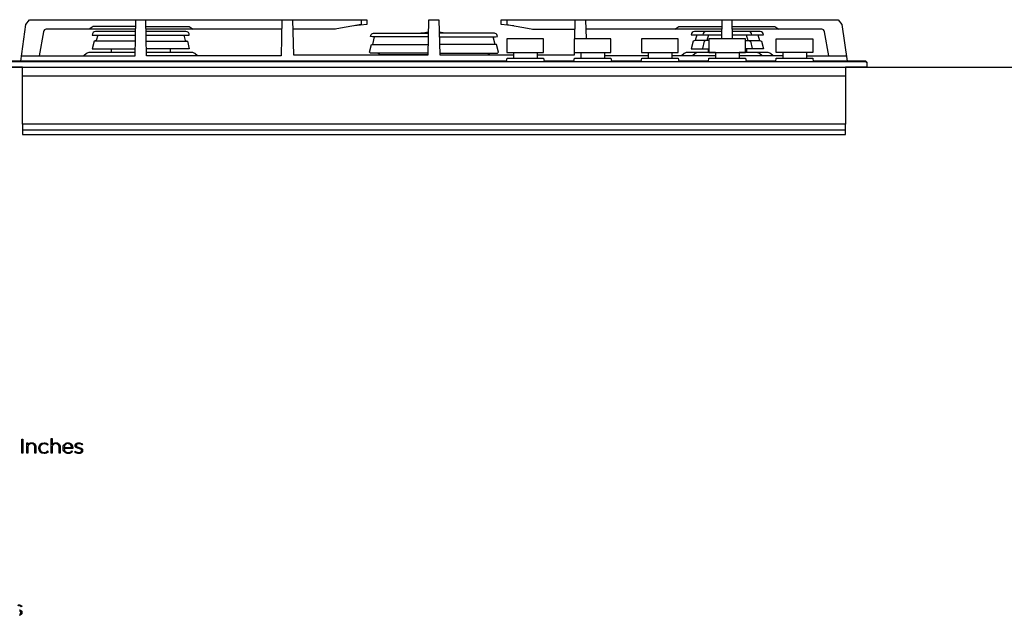
# Model space of a CAD drawing. Extents: x -6 to 2806, y -165 to 1473.
# Drawn here: x 522 to 1546, y -164 to 455 of the extents above; entities that cross this region are included whole.
import ezdxf

# ---------------------------------------------------------------- set-up
doc = ezdxf.new("R2010")
doc.units = 0
doc.header["$LTSCALE"] = 176
doc.layers.add('FISHER___PAYKEL', color=7, linetype='CONTINUOUS')

msp = doc.modelspace()

# ---------------------------------------------------------------- linework, layer by layer
at = {"layer": 'FISHER___PAYKEL', "color": 7, "linetype": 'CONTINUOUS'}
for p, q in [((1098.9, 435.2), (1099.4, 455.1)), ((1111.1, 435.2), (1110.5, 455.1)), ((1251.9, 435.2), (1252.3, 455.1)), ((1263.1, 435.2), (1262.7, 455.1)), ((642, 442.8), (600.5, 442.8)), ((694.5, 442.8), (653, 442.8)), ((1262.9, 448.1), (1307.1, 448.1)), ((1307.1, 448.1), (1311.1, 445.1)), ((641.9, 432.8), (599, 432.8)), ((653.1, 432.8), (696, 432.8)), ((888.8, 429.3), (890.8, 437.1)), ((1016.2, 429.3), (1014.2, 437.1)), ((1018.5, 437.6), (1018.2, 438.8)), ((1238.4, 433.3), (1224, 433.3)), ((1276.5, 433.3), (1291, 433.3)), ((616.9, 424.7), (616.9, 421.1)), ((678.1, 424.7), (678.1, 421.1)), ((896.9, 418.7), (893.6, 420.3)), ((1008.1, 418.7), (1011.4, 420.3)), ((1035.2, 421.1), (1035.2, 415.1)), ((1059.8, 421.1), (1059.8, 415.1)), ((1105.2, 421.1), (1105.2, 415.1)), ((1129.8, 421.1), (1129.8, 415.1)), ((1175.2, 421.1), (1175.2, 415.1)), ((1199.8, 421.1), (1199.8, 415.1)), ((1237.6, 424.7), (1237.6, 421.1)), ((1242.5, 421.1), (1242.5, 421.1)), ((1245.2, 421.1), (1245.2, 415.1)), ((1269.8, 421.1), (1269.8, 415.1)), ((1272.5, 421.1), (1272.5, 421.1)), ((1277.4, 424.7), (1277.4, 421.1)), ((1315.2, 421.1), (1315.2, 415.1)), ((1339.8, 421.1), (1339.8, 415.1)), ((946.3, 418.7), (896.9, 418.7)), ((958.7, 418.7), (1008.1, 418.7)), ((1098, 412.1), (1067, 412.1)), ((1175.2, 417.6), (1129.8, 417.6)), ((1168, 412.1), (1137, 412.1)), ((1245.2, 417.6), (1199.8, 417.6)), ((1238, 412.1), (1207, 412.1)), ((1315.2, 417.6), (1269.8, 417.6)), ((1308, 412.1), (1277, 412.1)), ((1339.8, 417.6), (1381.4, 417.6)), ((524.5, 405.6), (1380.5, 405.6)), ((524.5, 396.7), (1380.5, 396.7))]:
    msp.add_line(p, q, dxfattribs=at)
at = {"layer": 'FISHER___PAYKEL', "color": 7}
for p, q in [((794, 445.1), (652.9, 445.1)), ((1252.1, 445.1), (1110.8, 445.1))]:
    msp.add_line(p, q, dxfattribs=at)
at = {"layer": 'FISHER___PAYKEL', "color": 5}
msp.add_line((0, 405.6), (2806, 405.6), dxfattribs=at)
at = {"layer": 'FISHER___PAYKEL', "color": 1}
msp.add_line((524.5, 340.6), (1380.5, 340.6), dxfattribs=at)
at = {"layer": 'FISHER___PAYKEL', "color": 7}
for points in [[(522.8, 412.1), (528.1, 450.1), (532, 455.1), (882.5, 455.1), (882.6, 450.1), (869.4, 448.8)], [(794.1, 455.1), (793.5, 417.6), (653.4, 417.6), (652.7, 455.1)], [(805.5, 455.1), (806.5, 418.7), (946.3, 418.7), (947.2, 455.1), (957.7, 455.1), (958.7, 418.7), (1035.2, 418.7)], [(1035.6, 448.8), (1022.4, 450.1), (1022.5, 455.1), (1373, 455.1), (1376.8, 450.1), (1382.2, 412.1)], [(1028, 411.6), (1028.5, 415.1), (1066.5, 415.1), (1067, 411.6)], [(1098, 411.6), (1098.5, 415.1), (1136.5, 415.1), (1137, 411.6)], [(1168, 411.6), (1168.5, 415.1), (1206.5, 415.1), (1207, 411.6)], [(1238, 411.6), (1238.5, 415.1), (1276.5, 415.1), (1277, 411.6)], [(1308, 411.6), (1308.5, 415.1), (1346.5, 415.1), (1347, 411.6)]]:
    msp.add_lwpolyline(points, dxfattribs=at)
at = {"layer": 'FISHER___PAYKEL', "color": 7, "linetype": 'CONTINUOUS'}
for points in [[(523.6, 417.6), (641.6, 417.6), (642.3, 455.1)], [(642.1, 448.1), (597.9, 448.1), (593.9, 445.1)], [(652.9, 448.1), (697.9, 448.1), (701.9, 445.1)], [(1203.1, 445.1), (1207.1, 448.1), (1252.1, 448.1)], [(602.8, 439.1), (601.1, 433.3), (599, 432.8), (597.1, 424.7), (641.7, 424.7)], [(692.2, 439.1), (693.9, 433.3), (696, 432.8), (697.9, 424.7), (653.3, 424.7)], [(958.2, 437.1), (1016.6, 437.1), (1018.5, 437.6)], [(1225.8, 439.3), (1224, 433.3), (1221.9, 432.8), (1219.9, 424.7), (1238.4, 424.7)], [(1237.9, 439.3), (1236.1, 433.3), (1233.5, 432.7), (1231.7, 425.1), (1232.1, 424.7)], [(1238.5, 421.1), (1276.5, 421.1), (1276.5, 435.2), (1238.4, 435.2), (1238.4, 421.1)], [(1289.2, 439.3), (1291, 433.3), (1293.1, 432.8), (1295.1, 424.7), (1276.5, 424.7)], [(1277.1, 439.3), (1278.9, 433.3), (1281.5, 432.7), (1283.3, 425.1), (1282.9, 424.7)], [(946.3, 420.3), (886.5, 420.3), (885.5, 421.3), (887.4, 429.3), (946.6, 429.3)], [(958.7, 420.3), (1018.5, 420.3), (1019.5, 421.3), (1017.6, 429.3), (958.4, 429.3)], [(1059.8, 418.7), (1098.5, 418.7), (1098.6, 421.1)]]:
    msp.add_lwpolyline(points, dxfattribs=at)
at = {"layer": 'FISHER___PAYKEL', "color": 7}
for points in [[(876.7, 455.1), (876.9, 450.1), (851.3, 445.5, -0.022047), (848.7, 445.2, -0.020853), (845.1, 445.1), (805.8, 445.1)], [(1028.3, 455.1), (1028.1, 450.1), (1053.7, 445.5, 0.022047), (1056.3, 445.2), (1059.9, 445.1), (1099.2, 445.1)], [(946.8, 437.1), (888.4, 437.1), (886.5, 437.6), (886.8, 438.8, -0.339113), (889.7, 441), (946.9, 441)]]:
    msp.add_lwpolyline(points, format="xyb", dxfattribs=at)
at = {"layer": 'FISHER___PAYKEL', "color": 7, "linetype": 'CONTINUOUS'}
for points in [[(642.1, 445.1), (549.2, 445.1, 0.36397), (546.3, 442.6), (541.9, 417.6)], [(600.5, 442.8, 0.431545), (597, 439.1), (642, 439.1)], [(653, 439.1), (698, 439.1, 0.431545), (694.5, 442.8)], [(1018.2, 438.8, 0.339113), (1015.3, 441), (958.1, 441)], [(1252, 442.8), (1223.4, 442.8, 0.414214), (1219.9, 439.3), (1252, 439.3)], [(1363.1, 417.6), (1358.7, 442.6, 0.36397), (1355.8, 445.1), (1262.9, 445.1)], [(1263, 439.3), (1295.1, 439.3, 0.414214), (1291.6, 442.8), (1263, 442.8)], [(641.7, 421.1), (594.3, 421.1, 0.176327), (591.1, 419.9), (588.3, 417.6)], [(706.7, 417.6), (703.9, 419.9, 0.176327), (700.7, 421.1), (653.3, 421.1)], [(1245.2, 421.1), (1215.8, 421.1, 0.176327), (1212.6, 419.9), (1209.8, 417.6)], [(1227.3, 421.1, 0.176327), (1224.1, 419.9), (1221.3, 417.6)], [(1305.2, 417.6), (1302.4, 419.9, 0.176327), (1299.2, 421.1), (1269.8, 421.1)], [(1293.7, 417.6), (1290.9, 419.9, 0.176327), (1287.7, 421.1)], [(1028, 412.1), (504.3, 412.1, 0.414214), (502, 409.8), (502, 405.6), (502.5, 405.6)], [(1402.5, 405.6), (1403, 405.6), (1403, 409.8, 0.414214), (1400.7, 412.1), (1347, 412.1)]]:
    msp.add_lwpolyline(points, format="xyb", dxfattribs=at)
at = {"layer": 'FISHER___PAYKEL', "color": 7}
for points in [[(1028.5, 435.2), (1028.4, 435.2), (1028.4, 421.1), (1066.5, 421.1), (1066.5, 435.2)], [(1098.5, 435.2), (1098.4, 435.2), (1098.4, 421.1), (1136.5, 421.1), (1136.5, 435.2)], [(1168.5, 435.2), (1168.4, 435.2), (1168.4, 421.1), (1206.5, 421.1), (1206.5, 435.2)], [(1308.4, 435.2), (1346.5, 435.2), (1346.5, 421.1), (1308.4, 421.1)], [(523.7, 19), (524.8, 19), (524.8, 4.2), (523.7, 4.2)]]:
    msp.add_lwpolyline(points, close=True, dxfattribs=at)
at = {"layer": 'FISHER___PAYKEL', "color": 7, "linetype": 'CONTINUOUS'}
msp.add_lwpolyline([(1402.5, 405.6), (1380.5, 405.6), (1380.5, 346.4), (524.5, 346.4), (524.5, 405.6), (502.5, 405.6), (502.5, 409.8, -0.414214), (504.3, 411.6), (1400.7, 411.6, -0.414214), (1402.5, 409.8)], format="xyb", close=True, dxfattribs=at)
at = {"layer": 'FISHER___PAYKEL', "color": 1}
msp.add_lwpolyline([(524.5, 346.4), (524.5, 335.6), (1380.5, 335.6), (1380.5, 346.4)], dxfattribs=at)
at = {"layer": 'FISHER___PAYKEL', "color": 7}
for points in [[(529.1, 15), (530.2, 15), (530.2, 12.9, -0.2867), (534.1, 15.2, -0.454834), (538.4, 10.8), (538.4, 4.2), (537.4, 4.2), (537.4, 10.6), (537.4, 10.7), (537.4, 10.8), (537.4, 10.9), (537.4, 11), (537.4, 11.1), (537.4, 11.2), (537.4, 11.3), (537.3, 11.4), (537.3, 11.5), (537.3, 11.6), (537.3, 11.7), (537.3, 11.7), (537.2, 11.8), (537.2, 11.9), (537.2, 12), (537.2, 12.1), (537.1, 12.2), (537.1, 12.3), (537.1, 12.3), (537, 12.4), (537, 12.5), (537, 12.6), (536.9, 12.6), (536.9, 12.7), (536.8, 12.8), (536.8, 12.9), (536.7, 12.9), (536.7, 13), (536.6, 13.1), (536.6, 13.1), (536.5, 13.2), (536.5, 13.3), (536.4, 13.3), (536.4, 13.4), (536.3, 13.4), (536.3, 13.5), (536.2, 13.5), (536.1, 13.6), (536.1, 13.6), (536, 13.7), (535.9, 13.7), (535.9, 13.8), (535.8, 13.8), (535.7, 13.9), (535.6, 13.9), (535.6, 13.9), (535.5, 14), (535.4, 14), (535.3, 14), (535.2, 14.1), (535.2, 14.1), (535.1, 14.1), (535, 14.1), (534.9, 14.2), (534.8, 14.2), (534.7, 14.2), (534.6, 14.2), (534.5, 14.2), (534.4, 14.2), (534.3, 14.2), (534.2, 14.2), (534.1, 14.3), (534, 14.3), (533.9, 14.3, 0.430395), (530.2, 10.4), (530.2, 4.2), (529.1, 4.2)], [(541.4, 9.5), (541.4, 9.6, -0.411527), (547, 15.2, -0.218626), (551.3, 13.2), (550.6, 12.5, 0.214366), (547, 14.2, 0.419718), (542.6, 9.6), (542.6, 9.6, 0.41776), (547, 4.9, 0.217592), (550.7, 6.7), (551.4, 6, -0.230785), (547, 3.9, -0.414151)], [(554.3, 19.6), (555.4, 19.6), (555.4, 12.9, -0.287439), (559.3, 15.2, -0.455438), (563.7, 10.8), (563.7, 4.2), (562.6, 4.2), (562.6, 10.6), (562.6, 10.7), (562.6, 10.8), (562.6, 10.9), (562.6, 11), (562.6, 11.1), (562.6, 11.2), (562.6, 11.3), (562.6, 11.4), (562.6, 11.5), (562.5, 11.6), (562.5, 11.6), (562.5, 11.7), (562.5, 11.8), (562.5, 11.9), (562.4, 12), (562.4, 12.1), (562.4, 12.2), (562.3, 12.3), (562.3, 12.3), (562.3, 12.4), (562.2, 12.5), (562.2, 12.6), (562.2, 12.6), (562.1, 12.7), (562.1, 12.8), (562, 12.9), (562, 12.9), (561.9, 13), (561.9, 13.1), (561.8, 13.1), (561.8, 13.2), (561.7, 13.2), (561.7, 13.3), (561.6, 13.4), (561.5, 13.4), (561.5, 13.5), (561.4, 13.5), (561.4, 13.6), (561.3, 13.6), (561.2, 13.7), (561.2, 13.7), (561.1, 13.8), (561, 13.8), (560.9, 13.8), (560.9, 13.9), (560.8, 13.9), (560.7, 14), (560.6, 14), (560.6, 14), (560.5, 14.1), (560.4, 14.1), (560.3, 14.1), (560.2, 14.1), (560.1, 14.2), (560, 14.2), (559.9, 14.2), (559.9, 14.2), (559.8, 14.2), (559.7, 14.2), (559.6, 14.2), (559.5, 14.2), (559.4, 14.3), (559.3, 14.3), (559.2, 14.3, 0.429907), (555.4, 10.4), (555.4, 4.2), (554.3, 4.2)], [(566.7, 9.5), (566.7, 9.6, -0.421343), (571.8, 15.2), (572, 15.2), (572.1, 15.2), (572.2, 15.2), (572.4, 15.2), (572.5, 15.2), (572.7, 15.1), (572.8, 15.1), (572.9, 15.1), (573, 15.1), (573.2, 15), (573.3, 15), (573.4, 15), (573.5, 14.9), (573.7, 14.9), (573.8, 14.8), (573.9, 14.8), (574, 14.7), (574.1, 14.7), (574.2, 14.6), (574.3, 14.5), (574.4, 14.5), (574.6, 14.4), (574.7, 14.3), (574.8, 14.3), (574.8, 14.2), (574.9, 14.1), (575, 14), (575.1, 13.9), (575.2, 13.9), (575.3, 13.8), (575.4, 13.7), (575.5, 13.6), (575.6, 13.5), (575.6, 13.4), (575.7, 13.3), (575.8, 13.2), (575.9, 13.1), (575.9, 13), (576, 12.9), (576.1, 12.8), (576.1, 12.6), (576.2, 12.5), (576.2, 12.4), (576.3, 12.3), (576.3, 12.2), (576.4, 12), (576.4, 11.9), (576.5, 11.8), (576.5, 11.7), (576.6, 11.5), (576.6, 11.4), (576.6, 11.3), (576.7, 11.1), (576.7, 11), (576.7, 10.9), (576.7, 10.7), (576.8, 10.6), (576.8, 10.4), (576.8, 10.3), (576.8, 10.2), (576.8, 10), (576.8, 9.9), (576.8, 9.7), (576.8, 9.6), (576.8, 9.1), (567.8, 9.1, 0.408699), (572, 4.9, 0.219079), (575.8, 6.6), (576.5, 5.9, -0.22606), (572, 3.9, -0.425433)], [(575.7, 10.1), (575.7, 10.3), (575.7, 10.5), (575.6, 10.7), (575.6, 10.9), (575.5, 11.1), (575.5, 11.2), (575.5, 11.3), (575.5, 11.4), (575.4, 11.5), (575.4, 11.5), (575.4, 11.6), (575.3, 11.7), (575.3, 11.8), (575.3, 11.9), (575.2, 12), (575.2, 12.1), (575.1, 12.2), (575.1, 12.3), (575.1, 12.4), (575, 12.4), (575, 12.5), (574.9, 12.6), (574.8, 12.7), (574.8, 12.8), (574.7, 12.8), (574.7, 12.9), (574.6, 13), (574.6, 13.1), (574.5, 13.1), (574.4, 13.2), (574.4, 13.3), (574.3, 13.3), (574.2, 13.4), (574.2, 13.4), (574.1, 13.5), (574, 13.6), (573.9, 13.6), (573.9, 13.7), (573.8, 13.7), (573.7, 13.8), (573.6, 13.8), (573.5, 13.9), (573.4, 13.9), (573.3, 13.9), (573.2, 14), (573.2, 14), (573.1, 14.1), (573, 14.1), (572.9, 14.1), (572.8, 14.1), (572.7, 14.2), (572.6, 14.2), (572.5, 14.2), (572.3, 14.2), (572.2, 14.2), (572.1, 14.2), (572, 14.3), (571.9, 14.3), (571.8, 14.3, 0.398008), (567.8, 10.1)], [(578.9, 5.5), (579.5, 6.3, 0.165474), (583.4, 4.9), (583.6, 4.9), (583.7, 4.9), (583.8, 4.9), (583.8, 4.9), (583.9, 5), (584, 5), (584, 5), (584.1, 5), (584.2, 5), (584.2, 5), (584.3, 5), (584.4, 5), (584.4, 5.1), (584.5, 5.1), (584.5, 5.1), (584.6, 5.1), (584.6, 5.1), (584.7, 5.2), (584.8, 5.2), (584.8, 5.2), (584.9, 5.2), (584.9, 5.2), (585, 5.3), (585, 5.3), (585.1, 5.3), (585.1, 5.4), (585.2, 5.4), (585.2, 5.4), (585.3, 5.5), (585.3, 5.5), (585.4, 5.5), (585.4, 5.6), (585.4, 5.6), (585.5, 5.6), (585.5, 5.7), (585.6, 5.7), (585.6, 5.7), (585.6, 5.8), (585.7, 5.8), (585.7, 5.9), (585.7, 5.9), (585.8, 6), (585.8, 6), (585.8, 6), (585.8, 6.1), (585.9, 6.1), (585.9, 6.2), (585.9, 6.2), (585.9, 6.3), (585.9, 6.3), (586, 6.4), (586, 6.4), (586, 6.5), (586, 6.5), (586, 6.6), (586, 6.6), (586, 6.7), (586.1, 6.7), (586.1, 6.8), (586.1, 6.9), (586.1, 6.9), (586.1, 7), (586.1, 7), (586.1, 7.1), (586.1, 7.1), (586.1, 7.2), (586.1, 7.2), (586.1, 7.2), (586.1, 7.3), (586, 7.3), (586, 7.3), (586, 7.3), (586, 7.4), (586, 7.4), (586, 7.4), (586, 7.4), (586, 7.5), (586, 7.5), (586, 7.5), (586, 7.5), (586, 7.6), (586, 7.6), (586, 7.6), (585.9, 7.6), (585.9, 7.7), (585.9, 7.7), (585.9, 7.7), (585.9, 7.7), (585.9, 7.7), (585.9, 7.8), (585.9, 7.8), (585.8, 7.8), (585.8, 7.8), (585.8, 7.9), (585.8, 7.9), (585.7, 8), (585.7, 8), (585.7, 8), (585.6, 8.1), (585.6, 8.1), (585.6, 8.2), (585.5, 8.2), (585.5, 8.2), (585.4, 8.3), (585.4, 8.3), (585.3, 8.3), (585.3, 8.4), (585.2, 8.4), (585.2, 8.4), (585.1, 8.4), (585.1, 8.5), (585, 8.5), (584.9, 8.6), (584.8, 8.6), (584.6, 8.7), (584.5, 8.7), (584.4, 8.8), (584.3, 8.8), (584, 8.9), (583.7, 9), (583.2, 9.2), (582.5, 9.4), (582.2, 9.5), (581.9, 9.6), (581.7, 9.6), (581.5, 9.7), (581.4, 9.8), (581.2, 9.8), (581.1, 9.9), (580.9, 10), (580.8, 10), (580.7, 10.1), (580.6, 10.1), (580.6, 10.2), (580.5, 10.2), (580.5, 10.3), (580.4, 10.3), (580.3, 10.3), (580.3, 10.4), (580.2, 10.4), (580.2, 10.5), (580.1, 10.5), (580.1, 10.6), (580, 10.6), (580, 10.7), (579.9, 10.8), (579.9, 10.8), (579.8, 10.9), (579.8, 10.9), (579.8, 10.9), (579.8, 11), (579.7, 11), (579.7, 11), (579.7, 11.1), (579.7, 11.1), (579.7, 11.1), (579.7, 11.2), (579.6, 11.2), (579.6, 11.2), (579.6, 11.3), (579.6, 11.3), (579.6, 11.3), (579.6, 11.4), (579.6, 11.4), (579.5, 11.4), (579.5, 11.5), (579.5, 11.5), (579.5, 11.6), (579.5, 11.6), (579.5, 11.6), (579.5, 11.7), (579.5, 11.7), (579.5, 11.8), (579.5, 11.8), (579.5, 11.9), (579.4, 12), (579.4, 12.1), (579.4, 12.1), (579.4, 12.2), (579.4, 12.3), (579.4, 12.3), (579.5, 12.4), (579.5, 12.5), (579.5, 12.6), (579.5, 12.7), (579.5, 12.7), (579.5, 12.8), (579.5, 12.9), (579.5, 13), (579.6, 13), (579.6, 13.1), (579.6, 13.2), (579.6, 13.2), (579.7, 13.3), (579.7, 13.4), (579.7, 13.4), (579.8, 13.5), (579.8, 13.6), (579.9, 13.6), (579.9, 13.7), (579.9, 13.8), (580, 13.8), (580, 13.9), (580.1, 13.9), (580.1, 14), (580.2, 14.1), (580.2, 14.1), (580.3, 14.2), (580.3, 14.2), (580.4, 14.3), (580.4, 14.3), (580.5, 14.4), (580.6, 14.4), (580.6, 14.5), (580.7, 14.5), (580.8, 14.6), (580.8, 14.6), (580.9, 14.6), (581, 14.7), (581, 14.7), (581.1, 14.8), (581.2, 14.8), (581.3, 14.8), (581.3, 14.9), (581.4, 14.9), (581.5, 14.9), (581.6, 14.9), (581.7, 15), (581.7, 15), (581.8, 15), (581.9, 15), (582, 15.1), (582.1, 15.1), (582.2, 15.1), (582.3, 15.1), (582.4, 15.1), (582.5, 15.1), (582.6, 15.1), (582.6, 15.2), (582.7, 15.2), (582.8, 15.2), (582.9, 15.2), (583, 15.2, -0.139737), (586.9, 14), (586.3, 13.1, 0.143549), (583, 14.2), (582.9, 14.2), (582.7, 14.2), (582.6, 14.2), (582.6, 14.2), (582.5, 14.2), (582.5, 14.2), (582.4, 14.1), (582.3, 14.1), (582.3, 14.1), (582.2, 14.1), (582.1, 14.1), (582.1, 14.1), (582, 14.1), (582, 14), (581.9, 14), (581.9, 14), (581.8, 14), (581.8, 14), (581.7, 14), (581.6, 13.9), (581.6, 13.9), (581.5, 13.9), (581.5, 13.9), (581.5, 13.8), (581.4, 13.8), (581.4, 13.8), (581.3, 13.7), (581.3, 13.7), (581.2, 13.7), (581.2, 13.7), (581.1, 13.6), (581.1, 13.6), (581.1, 13.6), (581, 13.5), (581, 13.5), (581, 13.5), (580.9, 13.4), (580.9, 13.4), (580.9, 13.3), (580.8, 13.3), (580.8, 13.3), (580.8, 13.2), (580.8, 13.2), (580.7, 13.1), (580.7, 13.1), (580.7, 13.1), (580.7, 13), (580.6, 13), (580.6, 12.9), (580.6, 12.9), (580.6, 12.8), (580.6, 12.8), (580.6, 12.7), (580.6, 12.7), (580.5, 12.7), (580.5, 12.6), (580.5, 12.6), (580.5, 12.5), (580.5, 12.5), (580.5, 12.4), (580.5, 12.4), (580.5, 12.3), (580.5, 12.3), (580.5, 12.2), (580.5, 12.2), (580.5, 12.2), (580.5, 12.2), (580.5, 12.1), (580.5, 12.1), (580.5, 12.1), (580.5, 12.1), (580.5, 12), (580.5, 12), (580.5, 12), (580.6, 11.9), (580.6, 11.9), (580.6, 11.9), (580.6, 11.9), (580.6, 11.9), (580.6, 11.8), (580.6, 11.8), (580.6, 11.8), (580.6, 11.8), (580.6, 11.7), (580.6, 11.7), (580.6, 11.7), (580.7, 11.7), (580.7, 11.6), (580.7, 11.6), (580.7, 11.6), (580.7, 11.6), (580.7, 11.6), (580.7, 11.5), (580.8, 11.5), (580.8, 11.5), (580.8, 11.5), (580.8, 11.5), (580.8, 11.4), (580.9, 11.4), (580.9, 11.3), (580.9, 11.3), (581, 11.3), (581, 11.2), (581.1, 11.2), (581.1, 11.2), (581.1, 11.1), (581.2, 11.1), (581.2, 11.1), (581.3, 11), (581.3, 11), (581.4, 11), (581.4, 10.9), (581.6, 10.9), (581.7, 10.8), (581.8, 10.8), (581.9, 10.7), (582, 10.7), (582.2, 10.6), (582.4, 10.5), (582.7, 10.4), (583, 10.3), (583.5, 10.2), (584.2, 10), (584.5, 9.9), (584.8, 9.8), (585, 9.7), (585.2, 9.6), (585.3, 9.6), (585.5, 9.5), (585.6, 9.4), (585.7, 9.4), (585.8, 9.3), (585.9, 9.3), (585.9, 9.2), (586, 9.2), (586.1, 9.1), (586.1, 9.1), (586.2, 9.1), (586.2, 9), (586.3, 9), (586.4, 8.9), (586.4, 8.9), (586.5, 8.8), (586.5, 8.8), (586.6, 8.7), (586.6, 8.7), (586.7, 8.6), (586.7, 8.5), (586.7, 8.5), (586.8, 8.4), (586.8, 8.4), (586.9, 8.3), (586.9, 8.2), (586.9, 8.2), (587, 8.1), (587, 8), (587, 8), (587, 7.9), (587.1, 7.8), (587.1, 7.7), (587.1, 7.7), (587.1, 7.6), (587.1, 7.5), (587.1, 7.4), (587.1, 7.3), (587.1, 7.2), (587.1, 7.2), (587.1, 7.1), (587.1, 7), (587.1, 6.9), (587.1, 6.8), (587.1, 6.8), (587.1, 6.7), (587.1, 6.6), (587.1, 6.5), (587.1, 6.4), (587, 6.3), (587, 6.3), (587, 6.2), (587, 6.1), (586.9, 6), (586.9, 5.9), (586.9, 5.9), (586.8, 5.8), (586.8, 5.7), (586.8, 5.7), (586.7, 5.6), (586.7, 5.5), (586.6, 5.5), (586.6, 5.4), (586.5, 5.3), (586.5, 5.3), (586.4, 5.2), (586.4, 5.1), (586.3, 5.1), (586.3, 5), (586.2, 5), (586.2, 4.9), (586.1, 4.9), (586, 4.8), (586, 4.8), (585.9, 4.7), (585.8, 4.7), (585.8, 4.6), (585.7, 4.6), (585.6, 4.5), (585.6, 4.5), (585.5, 4.4), (585.4, 4.4), (585.3, 4.4), (585.3, 4.3), (585.2, 4.3), (585.1, 4.3), (585, 4.2), (584.9, 4.2), (584.8, 4.2), (584.8, 4.1), (584.7, 4.1), (584.6, 4.1), (584.5, 4.1), (584.4, 4.1), (584.3, 4), (584.2, 4), (584.1, 4), (584, 4), (584, 4), (583.9, 4), (583.8, 4), (583.7, 4), (583.6, 4), (583.5, 4), (583.4, 4, -0.162099)]]:
    msp.add_lwpolyline(points, format="xyb", close=True, dxfattribs=at)
at = {"layer": 'FISHER___PAYKEL', "color": 168}
msp.add_lwpolyline([(519.9, -153.2, -0.138805), (523.7, -154.4), (523.2, -155.3, 0.142738), (519.8, -154.2)], format="xyb", dxfattribs=at)
for points in [[(521.4, -158.5), (521.7, -158.6), (521.8, -158.7), (522, -158.8), (522.1, -158.8), (522.3, -158.9), (522.4, -159), (522.6, -159.1), (522.6, -159.1), (522.7, -159.1), (522.8, -159.2), (522.8, -159.2), (522.9, -159.3), (523, -159.3), (523, -159.4), (523.1, -159.4), (523.1, -159.4), (523.2, -159.5), (523.2, -159.5), (523.3, -159.6), (523.3, -159.7), (523.4, -159.7), (523.4, -159.8), (523.5, -159.8), (523.5, -159.9), (523.6, -159.9), (523.6, -160), (523.6, -160.1), (523.7, -160.1), (523.7, -160.2), (523.8, -160.3), (523.8, -160.3), (523.8, -160.4), (523.8, -160.5), (523.9, -160.5), (523.9, -160.6), (523.9, -160.7), (523.9, -160.8), (523.9, -160.8), (523.9, -160.9), (524, -161), (524, -161.1), (524, -161.2), (524, -161.3), (524, -161.3), (524, -161.4), (524, -161.5), (524, -161.6), (523.9, -161.7), (523.9, -161.7), (523.9, -161.8), (523.9, -161.9), (523.9, -162), (523.9, -162.1), (523.8, -162.2), (523.8, -162.2), (523.8, -162.3), (523.8, -162.4), (523.7, -162.5), (523.7, -162.5), (523.7, -162.6), (523.6, -162.7), (523.6, -162.8), (523.6, -162.8), (523.5, -162.9), (523.5, -163), (523.4, -163), (523.4, -163.1), (523.3, -163.2), (523.3, -163.2), (523.2, -163.3), (523.2, -163.3), (523.1, -163.4), (523.1, -163.4), (523, -163.5), (522.9, -163.6), (522.9, -163.6), (522.8, -163.7), (522.7, -163.7), (522.7, -163.8), (522.6, -163.8), (522.5, -163.8), (522.5, -163.9), (522.4, -163.9), (522.3, -164), (522.2, -164), (522.2, -164), (522.1, -164.1), (522, -164.1), (521.9, -164.1), (521.8, -164.2), (521.8, -164.2), (521.7, -164.2), (521.6, -164.3)], [(521.6, -163.2), (521.7, -163.2), (521.7, -163.2), (521.8, -163.1), (521.8, -163.1), (521.9, -163.1), (521.9, -163.1), (522, -163), (522, -163), (522.1, -163), (522.1, -162.9), (522.2, -162.9), (522.2, -162.9), (522.3, -162.8), (522.3, -162.8), (522.3, -162.7), (522.4, -162.7), (522.4, -162.7), (522.5, -162.6), (522.5, -162.6), (522.5, -162.5), (522.6, -162.5), (522.6, -162.5), (522.6, -162.4), (522.6, -162.4), (522.7, -162.3), (522.7, -162.3), (522.7, -162.2), (522.7, -162.2), (522.8, -162.1), (522.8, -162.1), (522.8, -162), (522.8, -162), (522.8, -161.9), (522.8, -161.9), (522.9, -161.8), (522.9, -161.8), (522.9, -161.7), (522.9, -161.7), (522.9, -161.6), (522.9, -161.5), (522.9, -161.5), (522.9, -161.4), (522.9, -161.4), (522.9, -161.3), (522.9, -161.3), (522.9, -161.2), (522.9, -161.2), (522.9, -161.2), (522.9, -161.2), (522.9, -161.1), (522.9, -161.1), (522.9, -161.1), (522.9, -161.1), (522.9, -161), (522.8, -161), (522.8, -161), (522.8, -161), (522.8, -160.9), (522.8, -160.9), (522.8, -160.9), (522.8, -160.9), (522.8, -160.8), (522.8, -160.8), (522.8, -160.8), (522.8, -160.8), (522.7, -160.7), (522.7, -160.7), (522.7, -160.7), (522.7, -160.7), (522.7, -160.6), (522.7, -160.6), (522.7, -160.6), (522.7, -160.6), (522.6, -160.5), (522.6, -160.5), (522.6, -160.5), (522.5, -160.4), (522.5, -160.4), (522.5, -160.3), (522.4, -160.3), (522.4, -160.3), (522.3, -160.2), (522.3, -160.2), (522.3, -160.2), (522.2, -160.1), (522.2, -160.1), (522.1, -160.1), (522.1, -160), (522, -160), (522, -160), (521.9, -159.9), (521.8, -159.9), (521.7, -159.8), (521.6, -159.8)]]:
    msp.add_lwpolyline(points, dxfattribs=at)
at = {"layer": 'FISHER___PAYKEL', "color": 7, "linetype": 'CONTINUOUS'}
for centre, radius, start, end in [((952.5, 354.1), 87.9, 93.6484, 98.9913), ((952.5, 354.1), 87.9, 81.0087, 86.3516), ((1235.5, 439.3), 3.5, 90, 180), ((1279.5, 439.3), 3.5, 360, 90)]:
    msp.add_arc(centre, radius, start, end, dxfattribs=at)

doc.saveas('drawing.dxf')
